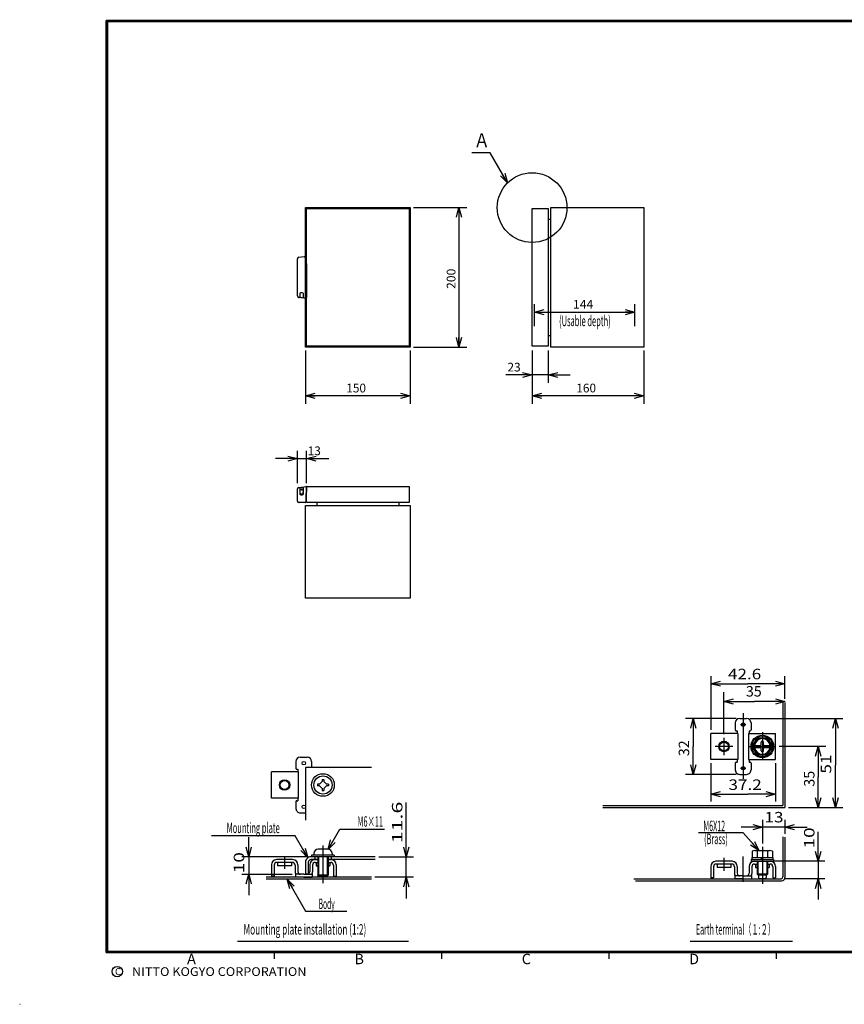
# Model space of a CAD drawing. Extents: x -217 to 196, y -148 to 134.
# Drawn here: x -217 to 20, y -148 to 134 of the extents above; entities that cross this region are included whole.
import ezdxf
from ezdxf.enums import TextEntityAlignment as Align

# ---------------------------------------------------------------- set-up
doc = ezdxf.new("R2010")
doc.units = 0
doc.linetypes.add('CENTER', pattern=[50.8, 31.75, -6.35, 6.35, -6.35])
doc.layers.get('0').update_dxf_attribs({"linetype": 'CONTINUOUS'})
doc.layers.add('CLASS1', color=7, linetype='CONTINUOUS')
doc.layers.add('GV', color=7, linetype='CONTINUOUS')
doc.styles.add('MX_DIMTXSTY_3', font='txt.shx', dxfattribs={"width": 1.2, "bigfont": 'extfont.shx'})
doc.styles.add('MX_DIMTXSTY_4', font='txt.shx', dxfattribs={"width": 1.1, "bigfont": 'extfont.shx'})

# ---------------------------------------------------------------- blocks, each defined once
blk = doc.blocks.new('_OPEN30')
at = {"color": 0, "linetype": 'ByBlock'}
for p, q in [((-1, 0.267949), (0, 0)), ((0, 0), (-1, -0.267949)), ((0, 0), (-1, 0))]:
    blk.add_line(p, q, dxfattribs=at)

msp = doc.modelspace()

# ---------------------------------------------------------------- linework, layer by layer
at = {"layer": 'CLASS1', "color": 7, "linetype": 'CONTINUOUS'}
for p, q in [((-18.76402, -54.356047), (-18.76402, -69.791519)), ((2.535965, -60.902557), (2.535965, -54.356047)), ((-14.96402, -71.041519), (-14.96402, -59.0145)), ((1.935959, -61.639862), (1.935959, -91.441513)), ((2.535965, -61.902557), (2.535965, -92.041504)), ((-11.46402, -66.541519), (-26.026573, -66.541519)), ((-10.46402, -66.541519), (-8.46402, -66.541519)), ((-7.46402, -66.541519), (19.102191, -66.541519)), ((-11.71402, -67.791519), (-11.71402, -69.791519)), ((-11.46402, -70.041519), (-11.21402, -70.041519)), ((-11.21402, -70.041519), (-11.21402, -70.791519)), ((-7.71402, -70.041519), (-7.46402, -70.041519)), ((-7.71402, -70.041519), (-7.71402, -70.791519)), ((-7.21402, -67.791519), (-7.21402, -69.791519)), ((-11.039024, -70.791519), (-18.76402, -70.791519)), ((-18.76402, -78.291519), (-18.76402, -70.791519)), ((-11.039017, -70.791519), (-11.039017, -78.291519)), ((-7.889015, -70.791519), (-7.889015, -78.291519)), ((-7.889015, -70.791519), (-0.16402, -70.791519)), ((-6.839058, -74.541593), (-5.401538, -72.051747)), ((-5.40152, -72.051804), (-2.52652, -72.051804)), ((-4.264008, -74.091644), (-4.264008, -73.291641)), ((-3.664017, -74.091644), (-3.664017, -73.291641)), ((-2.526443, -72.051803), (-1.088962, -74.541603)), ((-0.16402, -78.291519), (-0.16402, -70.791519)), ((-5.401476, -77.031429), (-6.838965, -74.5416)), ((-6.153839, -74.241638), (-4.414002, -74.241638)), ((-6.153839, -74.841629), (-4.414002, -74.841629)), ((-4.264008, -75.791641), (-4.264008, -74.991638)), ((-3.664017, -75.791641), (-3.664017, -74.991638)), ((-3.514008, -74.241638), (-1.774186, -74.241638)), ((-3.514008, -74.841629), (-1.774186, -74.841629)), ((-1.089055, -74.541579), (-2.526548, -77.031389)), ((14.298161, -74.541534), (0.838683, -74.541534)), ((-137.75, -78.850006), (-137.75, -80.850006)), ((-136.5, -77.600006), (-134.5, -77.600006)), ((-133.25, -78.850006), (-133.25, -80.600006)), ((-11.039024, -78.291519), (-18.76402, -78.291519)), ((-11.46402, -79.041519), (-11.21402, -79.041519)), ((-11.21402, -78.291519), (-11.21402, -79.041519)), ((-7.889015, -78.291519), (-0.16402, -78.291519)), ((-7.71402, -78.291519), (-7.71402, -79.041519)), ((-7.71402, -79.041519), (-7.46402, -79.041519)), ((-2.526535, -77.031448), (-5.401535, -77.031448)), ((-137.075005, -81.850006), (-144.8, -81.850006)), ((-144.8, -89.350006), (-144.8, -81.850006)), ((-137.5, -81.100006), (-137.25, -81.100006)), ((-137.25, -81.100006), (-137.25, -81.850006)), ((-137.074997, -81.850006), (-137.074997, -89.350006)), ((-135, -80.600006), (-135, -95.699966)), ((-116.084549, -80.600006), (-134.999985, -80.600006)), ((-18.76402, -79.291519), (-18.76402, -90.313482)), ((-11.71402, -79.291519), (-11.71402, -81.291519)), ((-7.21402, -79.291519), (-7.21402, -81.291519)), ((-0.16402, -79.291519), (-0.16402, -90.313482)), ((-130.987437, -85.350006), (-130.25, -84.612569)), ((-130.25, -84.025006), (-130.25, -84.612569)), ((-130.25, -84.025006), (-129.75, -84.025006)), ((-129.75, -84.025006), (-129.75, -84.612569)), ((-129.012563, -85.350006), (-129.75, -84.612569)), ((-11.46402, -82.541519), (-26.026573, -82.541519)), ((-10.46402, -82.541519), (-8.46402, -82.541519)), ((-131.575, -85.350006), (-131.575, -85.850006)), ((-130.987437, -85.350006), (-131.575, -85.350006)), ((-130.987437, -85.850006), (-131.575, -85.850006)), ((-130.25, -86.587443), (-130.987437, -85.850006)), ((-130.25, -86.587443), (-130.25, -87.175006)), ((-130.25, -87.175006), (-129.75, -87.175006)), ((-129.75, -86.587443), (-129.012563, -85.850006)), ((-129.75, -86.587443), (-129.75, -87.175006)), ((-128.425, -85.350006), (-129.012563, -85.350006)), ((-128.425, -85.850006), (-129.012563, -85.850006)), ((-128.425, -85.350006), (-128.425, -85.850006)), ((-137.075005, -89.350006), (-144.8, -89.350006)), ((-137.75, -90.350006), (-137.75, -92.350006)), ((-137.5, -90.100006), (-137.25, -90.100006)), ((-137.25, -89.350006), (-137.25, -90.100006)), ((-49.752625, -91.441528), (1.935944, -91.441528)), ((-49.681, -92.041519), (2.53595, -92.041519)), ((3.53595, -92.041519), (19.102191, -92.041519)), ((-136.5, -93.600006), (-135, -93.600006)), ((-3.964005, -95.554241), (-3.964005, -102.377785)), ((2.535965, -95.554241), (2.535965, -99.585602)), ((-125.1819, -98.254593), (-112.366186, -98.254593)), ((2.535965, -97.718582), (-3.964005, -97.718582)), ((-137.959579, -100.145294), (-161.970061, -100.145294)), ((-9.461207, -99.34079), (-22.323807, -99.340805)), ((1.935959, -100.443375), (1.935959, -111.983994)), ((2.535965, -100.585602), (2.535965, -112.084)), ((-128.625, -104.000012), (-131.375, -104.000012)), ((-6.120285, -104.384003), (-1.807785, -104.384003)), ((-134.5, -106.200012), (-153.297928, -106.200012)), ((-151.294585, -106.200012), (-151.294585, -111.199997)), ((-138.700005, -106.999997), (-143.3, -106.999997)), ((-115.021362, -106.200012), (-133.5, -106.200012)), ((-131.5, -107), (-133.449997, -107)), ((-126.75, -105.700012), (-133.25, -105.700012)), ((-133.25, -105.700012), (-133.25, -106.200012)), ((-132.625, -105.250012), (-132.625, -105.700012)), ((-132.375, -106.200012), (-132.375, -106.960112)), ((-132.303021, -107), (-131.5, -107)), ((-131.5, -106.200012), (-131.5, -111.450012)), ((-131.25, -106.200012), (-131.25, -111.699997)), ((-128.75, -106.200012), (-128.75, -111.699997)), ((-128.5, -106.200012), (-128.5, -111.449997)), ((-128.5, -107), (-127.696974, -107)), ((-115, -107), (-128.5, -107)), ((-127.625, -106.200012), (-127.625, -107)), ((-127.375, -105.250012), (-127.375, -105.700012)), ((-126.75, -105.700012), (-126.75, -106.200012)), ((-114.021362, -106.200012), (-103.991308, -106.200012)), ((-106.09467, -112), (-106.09467, -106.200012)), ((-7.21402, -106.983994), (-0.71402, -106.983994)), ((-7.21402, -106.983994), (-7.21402, -107.483994)), ((-6.96402, -106.384003), (-6.96402, -106.983978)), ((-6.96402, -106.384003), (-0.96402, -106.384003)), ((-6.839035, -104.619781), (-6.839035, -106.383987)), ((-5.401535, -104.619781), (-5.401535, -106.383987)), ((-4.252715, -106.983977), (-3.90631, -106.383986)), ((-3.964021, -106.98398), (-3.617601, -106.383962)), ((-2.526535, -104.619766), (-2.526535, -106.383987)), ((-1.089035, -104.619766), (-1.089035, -106.383987)), ((-0.96402, -106.384003), (-0.96402, -106.983978)), ((-0.71402, -106.983994), (-0.71402, -107.483994)), ((-144.8, -108.499997), (-144.8, -111.75)), ((-144, -108.549997), (-144, -111.75)), ((-138.75, -107.799997), (-143.25, -107.799997)), ((-143, -107.799997), (-143, -108.799997)), ((-139, -108.799997), (-143, -108.799997)), ((-139, -107.799997), (-139, -108.799997)), ((-138, -108.549997), (-138, -110.5)), ((-137.200005, -108.499997), (-137.200005, -110.449997)), ((-135, -107.700012), (-135, -111.200012)), ((-134.200012, -107.75), (-134.200012, -111.199997)), ((-133.799995, -108.499997), (-133.799995, -110.449997)), ((-133, -108.549997), (-133, -110.5)), ((-132.25, -107.799997), (-131.5, -107.799997)), ((-132, -107.799997), (-132, -108.799997)), ((-132, -108.799997), (-131.5, -108.799997)), ((-128.5, -107.799997), (-127.75, -107.799997)), ((-128.5, -108.799997), (-128, -108.799997)), ((-128, -107.799997), (-128, -108.799997)), ((-127, -108.549997), (-127, -111.75)), ((-126.2, -108.499997), (-126.2, -111.75)), ((-18.76402, -108.98399), (-18.76402, -112.233994)), ((-17.96402, -109.03399), (-17.96402, -112.233994)), ((-12.664024, -107.48399), (-17.26402, -107.48399)), ((-12.71402, -108.28399), (-17.21402, -108.28399)), ((-16.96402, -108.28399), (-16.96402, -109.28399)), ((-12.96402, -109.28399), (-16.96402, -109.28399)), ((-12.96402, -108.28399), (-12.96402, -109.28399)), ((-11.96402, -109.03399), (-11.96402, -110.983994)), ((-11.164024, -108.98399), (-11.164024, -110.93399)), ((-7.764015, -108.98399), (-7.764015, -110.93399)), ((-7.21402, -107.483994), (-0.71402, -107.483994)), ((-6.96402, -109.03399), (-6.96402, -110.983994)), ((-6.267041, -107.483994), (-1.660994, -107.483994)), ((-6.21402, -108.28399), (-5.46402, -108.28399)), ((-5.96402, -108.28399), (-5.96402, -109.28399)), ((-5.96402, -109.28399), (-5.46402, -109.28399)), ((-5.46402, -107.483994), (-5.46402, -111.133972)), ((-5.21402, -107.483994), (-5.21402, -111.133972)), ((-2.71402, -107.483994), (-2.71402, -111.133972)), ((-2.46402, -107.483994), (-2.46402, -111.133972)), ((-2.46402, -108.28399), (-1.71402, -108.28399)), ((-2.46402, -109.28399), (-1.96402, -109.28399)), ((-1.96402, -108.28399), (-1.96402, -109.28399)), ((-0.96402, -109.03399), (-0.96402, -112.233994)), ((14.007008, -107.483994), (-0.660994, -107.483994)), ((-0.16402, -108.98399), (-0.16402, -112.233994)), ((12.035965, -107.483994), (12.035965, -112.483994)), ((-153.297928, -111.199997), (-138.875, -111.199997)), ((-116.09467, -112), (-146.294585, -112)), ((-116.084549, -112.600006), (-146.294585, -112.600006)), ((-144, -111.75), (-144.8, -111.75)), ((-137.875, -111.199997), (-137.875, -112)), ((-135.5, -111.199997), (-137.875, -111.199997)), ((-135.5, -112), (-137.875, -112)), ((-135.5, -111.199997), (-133.125, -111.199997)), ((-135.5, -112), (-133.125, -112)), ((-134.200012, -111.200012), (-135, -111.200012)), ((-133.125, -111.199997), (-133.125, -112)), ((-131.250077, -111.700027), (-131.500077, -111.450043)), ((-128.500089, -111.450071), (-131.500074, -111.450086)), ((-128.75, -111.700012), (-131.25, -111.700012)), ((-128.500065, -111.45002), (-128.750079, -111.700018)), ((-127, -111.75), (-126.2, -111.75)), ((-103.991308, -112), (-115.09467, -112)), ((-40.831223, -112.483994), (1.435944, -112.483994)), ((-17.96402, -112.233994), (-18.76402, -112.233994)), ((-9.46402, -111.68399), (-11.83902, -111.68399)), ((-11.83902, -111.68399), (-11.83902, -112.483994)), ((-9.46402, -112.483994), (-11.83902, -112.483994)), ((-9.46402, -111.68399), (-7.08902, -111.68399)), ((-9.46402, -112.483994), (-7.08902, -112.483994)), ((-7.08902, -111.68399), (-7.08902, -112.483994)), ((-5.464012, -111.133948), (-5.214024, -111.383927)), ((-2.463975, -111.133972), (-5.463975, -111.133972)), ((-5.21402, -111.133972), (-5.21402, -111.383987)), ((-5.21402, -111.384003), (-2.71402, -111.384003)), ((-5.08902, -111.384003), (-5.08902, -112.134003)), ((-4.83902, -112.384003), (-3.08902, -112.384003)), ((-2.83902, -111.384003), (-2.83902, -112.134003)), ((-2.714038, -111.383917), (-2.464029, -111.133914)), ((-2.71402, -111.133972), (-2.71402, -111.383987)), ((-0.96402, -112.233994), (-0.16402, -112.233994)), ((14.007008, -112.483994), (2.435944, -112.483994)), ((-40.325302, -113.084), (1.53595, -113.084)), ((-134.976593, -121.755249), (-123.166275, -121.755249)), ((-154.5, -130.4), (-105.5, -130.4)), ((-24.7, -130.4), (4.699999, -130.4)), ((-144, -133.5), (-144, -135.5)), ((-96, -133.5), (-96, -135.5)), ((8, -133.5), (-92, -133.5)), ((-48, -133.5), (-48, -135.5)), ((0, -133.5), (0, -135.5)), ((-217, -148.5), (-216.899994, -148.5))]:
    msp.add_line(p, q, dxfattribs=at)
at = {"layer": 'CLASS1', "color": 7, "linetype": 'CENTER'}
for p, q in [((-9.46402, -64.960419), (-9.46402, -83.839731)), ((-10.21402, -68.291519), (-8.71402, -68.291519)), ((-3.96402, -70.492035), (-3.96402, -78.432144)), ((-14.96402, -72.041519), (-14.96402, -77.041519)), ((-12.46402, -74.541519), (-17.46402, -74.541519)), ((-8.040833, -74.541534), (-0.161317, -74.541534)), ((-10.21402, -80.791519), (-8.71402, -80.791519)), ((-130, -102.975118), (-130, -113.757907)), ((-3.964005, -103.377785), (-3.964005, -113.936)), ((-141, -106.299136), (-141, -109.623153)), ((-14.96402, -106.503017), (-14.96402, -110.177275)), ((-9.46402, -113.411966), (-9.46402, -106.12619))]:
    msp.add_line(p, q, dxfattribs=at)
at = {"layer": 'CLASS1', "color": 7, "linetype": 'CONTINUOUS', "const_width": 0.8}
for points in [[(192, 133.5), (-192, 133.5)], [(-192, -133.5), (-192, 133.5)], [(-192, -133.5), (192, -133.5)]]:
    msp.add_lwpolyline(points, dxfattribs=at)
at = {"layer": 'CLASS1', "color": 7, "linetype": 'CONTINUOUS', "const_width": 0.4}
for points in [[(-192, 133.3, -1), (-192, 133.7, -1)], [(-192.2, 133.5, -1), (-191.8, 133.5, -1)], [(-192, -133.3, 1), (-192, -133.7, 1)], [(-192.2, -133.5, 1), (-191.8, -133.5, 1)]]:
    msp.add_lwpolyline(points, format="xyb", dxfattribs=at)
at = {"layer": 'CLASS1', "color": 7, "linetype": 'CONTINUOUS'}
for points in [[(-18.76402, -56.541519), (-8.114027, -56.541519)], [(2.535965, -56.541519), (-8.114027, -56.541519)], [(-14.96402, -61.66283), (-6.214027, -61.66283)], [(2.535965, -61.66283), (-6.214027, -61.66283)], [(-23.76402, -66.541519), (-23.76402, -74.541519)], [(17.035965, -66.541519), (17.035965, -79.931154)], [(-23.76402, -82.541519), (-23.76402, -74.541519)], [(12.035965, -74.541534), (12.035965, -83.291527)], [(17.035965, -92.041519), (17.035965, -79.931154)], [(12.035965, -92.041519), (12.035965, -83.291527)], [(-18.76402, -88.205243), (-8.07986, -88.205243)], [(-0.16402, -88.205243), (-8.07986, -88.205243)], [(-106.09467, -106.200012), (-106.09467, -90.633021)], [(-128.541718, -104.073975), (-125.1819, -98.254593)], [(-3.964005, -97.718582), (-10.013141, -97.718582)], [(2.535965, -97.718582), (8.911825, -97.718582)], [(-151.294585, -106.200012), (-151.294585, -100.582266)], [(-134.322189, -106.445435), (-137.959579, -100.145294)], [(-4.96405, -104.384003), (-9.461206, -99.34079)], [(12.035965, -107.483994), (12.035965, -99.048081)], [(-151.294585, -111.199997), (-151.294585, -117.182874)], [(-140.26239, -112.600006), (-134.976608, -121.755249)], [(-106.09467, -112), (-106.09467, -118.158708)], [(12.035965, -112.483994), (12.035965, -118.409777)]]:
    msp.add_lwpolyline(points, dxfattribs=at)
for centre, radius in [((-9.46402, -68.291519), 0.5), ((-14.96402, -74.541519), 1.5), ((-14.96402, -74.541519), 1.25), ((-3.96402, -74.541534), 3.25), ((-3.96402, -74.541534), 3), ((-3.96402, -74.541534), 2.489828), ((-135.5, -79.350006), 0.5), ((-9.46402, -80.791519), 0.5), ((-141, -85.600006), 1.5), ((-141, -85.600006), 1.25), ((-130, -85.600006), 3.25), ((-130, -85.600006), 2.625), ((-135.5, -91.850006), 0.5), ((-189, -139.119333), 1.5)]:
    msp.add_circle(centre, radius, dxfattribs=at)
for centre, radius, start, end in [((-10.46402, -67.791519), 1.25, 90, 179.999964), ((-8.46402, -67.791519), 1.25, 0, 90), ((-11.46402, -69.791519), 0.25, 179.999964, 270), ((-7.46402, -69.791519), 0.25, 270, 0), ((-3.96402, -74.541534), 2.239821, 89.999982, 172.303051), ((-3.964005, -73.29155), 0.299999, 359.997086, 180.000019), ((-3.96402, -74.541534), 2.239826, 7.69695, 89.999982), ((-6.153839, -74.54155), 0.299988, 89.999982, 269.999727), ((-3.96402, -74.541534), 2.239829, 187.697714, 352.30266), ((-4.414001, -74.091553), 0.150009, 270.000018, 0), ((-4.414001, -74.991547), 0.15, 0, 89.999982), ((-3.96402, -75.79155), 0.299999, 180.000019, 359.997032), ((-3.514023, -74.991547), 0.149994, 89.999982, 180.000019), ((-3.514008, -74.091553), 0.150001, 180.000019, 269.999564), ((-1.774185, -74.54155), 0.300003, 270.000018, 89.999982), ((-136.5, -78.850006), 1.25, 90, 179.999964), ((-134.5, -78.850006), 1.25, 0, 90), ((-11.46402, -79.291519), 0.25, 90, 179.999964), ((-7.46402, -79.291519), 0.25, 0, 90), ((-137.5, -80.850006), 0.25, 179.999964, 270), ((-10.46402, -81.291519), 1.25, 179.999964, 270), ((-8.46402, -81.291519), 1.25, 270, 0), ((-137.5, -90.350006), 0.25, 90, 179.999964), ((-136.5, -92.350006), 1.25, 179.999964, 270), ((-131.375, -105.250012), 1.25, 90, 180), ((-128.625, -105.250012), 1.25, 0, 90), ((-6.120285, -105.597366), 1.21336, 53.675134, 126.324185), ((-3.96402, -108.884003), 4.49999, 71.370942, 108.629733), ((-1.807785, -105.597458), 1.213449, 53.677839, 126.32189), ((-143.3, -108.499997), 1.5, 90, 180), ((-138.700005, -108.499997), 1.5, 0, 90), ((-133.5, -107.700012), 1.5, 89.999381, 180.000019), ((-133.450012, -107.75), 0.75, 89.99878, 180.000019), ((-132.299995, -108.499997), 1.5, 90, 180), ((-127.7, -108.499997), 1.5, 0, 90), ((-143.25, -108.549997), 0.75, 90, 180), ((-138.75, -108.549997), 0.75, 0, 90), ((-132.25, -108.549997), 0.75, 90, 180), ((-127.75, -108.549997), 0.75, 0, 90), ((-17.26402, -108.98399), 1.5, 90, 180), ((-17.21402, -109.03399), 0.75, 90, 180), ((-12.71402, -109.03399), 0.75, 0, 90), ((-12.664024, -108.98399), 1.5, 0, 90), ((-6.264015, -108.98399), 1.5, 90, 180), ((-6.21402, -109.03399), 0.75, 90, 180), ((-1.71402, -109.03399), 0.75, 0, 90), ((-1.66402, -108.98399), 1.5, 0, 90), ((-136.5, -110.5), 1.5, 180, 207.818005), ((-136.450005, -110.449997), 0.75, 180, 270), ((-134.549995, -110.449997), 0.75, 270, 0), ((-134.5, -110.5), 1.5, 332.181995, 0), ((-10.46402, -110.983994), 1.5, 180, 207.818005), ((-10.414024, -110.93399), 0.75, 180, 270), ((-8.514015, -110.93399), 0.75, 270, 0), ((-8.46402, -110.983994), 1.5, 332.181995, 0), ((-4.83902, -112.134003), 0.25, 180.000019, 270.000001), ((-3.08902, -112.134003), 0.25, 270.000018, 0), ((1.435959, -111.983994), 0.5, 270.000018, 0), ((1.535965, -112.084), 1, 270.000018, 0)]:
    msp.add_arc(centre, radius, start, end, dxfattribs=at)
at = {"layer": 'GV', "color": 7, "linetype": 'CONTINUOUS'}
for p, q in [((-135, 40), (-135, 80)), ((-135, 80), (-105, 80)), ((-134.7, 40.3), (-134.7, 79.7)), ((-134.7, 79.7), (-105.3, 79.7)), ((-105.3, 79.7), (-105.3, 40.3)), ((-105, 80), (-105, 40)), ((-104, 80), (-88.72, 80)), ((-91, 80), (-91, 40)), ((-70, 40.3), (-70, 79.7)), ((-70, 79.7), (-65.4, 79.7)), ((-65.4, 79.7), (-65.4, 40.3)), ((-64.6, 40), (-64.6, 80)), ((-64.6, 80), (-38, 80)), ((-38, 80), (-38, 40)), ((-65.4, 76.72), (-64.6, 76.72)), ((-137.3, 63.984478), (-137.3, 65.34749)), ((-136.950287, 65.744317), (-135.434359, 65.936419)), ((-135.120263, 65.9), (-135.22, 65.9)), ((-135.120263, 65.9), (-135.120263, 65.825588)), ((-135.06, 65.651595), (-135.06, 65.325894)), ((-137.3, 63.948572), (-137.3, 63.984478)), ((-137.3, 63.279865), (-137.3, 63.948572)), ((-137.3, 63.250115), (-137.3, 63.279865)), ((-137.3, 63.203773), (-137.3, 63.250115)), ((-137.3, 63.174023), (-137.3, 63.203773)), ((-137.3, 62.479865), (-137.3, 63.174023)), ((-137.3, 62.450115), (-137.3, 62.479865)), ((-137.3, 62.403773), (-137.3, 62.450115)), ((-137.3, 62.374023), (-137.3, 62.403773)), ((-137.3, 61.679865), (-137.3, 62.374023)), ((-134.932529, 64.700069), (-134.847471, 64.499931)), ((-134.72, 63.874106), (-134.72, 63.37903)), ((-134.72, 63.37903), (-134.72, 63.250115)), ((-134.72, 63.250115), (-134.72, 63.203773)), ((-134.72, 63.203773), (-134.72, 63.074858)), ((-134.72, 63.074858), (-134.72, 62.57903)), ((-134.72, 62.57903), (-134.72, 62.450115)), ((-134.7, 62.516833), (-134.72, 62.516833)), ((-134.72, 62.450115), (-134.72, 62.403773)), ((-134.72, 62.403773), (-134.72, 62.274858)), ((-134.72, 62.274858), (-134.72, 61.77903)), ((-137.3, 61.650115), (-137.3, 61.679865)), ((-137.3, 55.446163), (-137.3, 61.650115)), ((-134.72, 61.77903), (-134.72, 61.650115)), ((-134.72, 61.650115), (-134.72, 55.192066)), ((-134.7, 58.6), (-134.72, 58.6)), ((-134.72, 58.3996), (-134.7, 58.3996)), ((-137.3, 54.65251), (-137.3, 55.446163)), ((-136.885143, 54.247428), (-136.950287, 54.255683)), ((-136.670689, 54.220252), (-136.885143, 54.247428)), ((-136.285143, 54.171395), (-136.670689, 54.220252)), ((-136.66, 55.2), (-136.66, 54.445842)), ((-135.965143, 54.130844), (-136.285143, 54.171395)), ((-135.94, 55.6), (-136.26, 55.6)), ((-135.365143, 54.05481), (-135.965143, 54.130844)), ((-135.54, 55.2), (-135.541152, 55.230339)), ((-135.54, 54.253223), (-135.54, 55.2)), ((-134.945143, 54.001587), (-135.365143, 54.05481)), ((-134.7, 56.4), (-134.72, 56.4)), ((-134.72, 55.192066), (-134.72, 54.2)), ((-69.359998, 46), (-69.359998, 52.28)), ((-40.560001, 46), (-40.560001, 52.28)), ((-69.359998, 50), (-40.560001, 50)), ((-65.4, 43.28), (-64.6, 43.28)), ((-105, 40), (-135, 40)), ((-105.3, 40.3), (-134.7, 40.3)), ((-104, 40), (-88.72, 40)), ((-65.4, 40.3), (-70, 40.3)), ((-38, 40), (-64.6, 40)), ((-135, 39), (-135, 23.72)), ((-105, 39), (-105, 23.72)), ((-70, 39), (-70, 29.72)), ((-70, 39), (-70, 23.72)), ((-65.4, 39), (-65.4, 29.72)), ((-38, 39), (-38, 23.72)), ((-70, 32), (-77.5, 32)), ((-70, 32), (-76.35, 32)), ((-65.4, 32), (-70, 32)), ((-65.4, 32), (-59.05, 32)), ((-105, 26), (-135, 26)), ((-38, 26), (-70, 26)), ((-137.3, 1), (-137.3, 10.28)), ((-134.7, 1), (-134.7, 10.28)), ((-137.3, 8), (-143.65, 8)), ((-137.3, 8), (-134.7, 8)), ((-134.7, 8), (-129.8, 8)), ((-134.7, 8), (-128.35, 8)), ((-134.7, -4.6), (-134.7, 0)), ((-134.7, 0), (-105.3, 0)), ((-105.3, 0), (-105.3, -4.6)), ((-137.3, -1.446163), (-137.3, -0.65251)), ((-137.3, -3.4), (-137.3, -1.446163)), ((-136.950287, -0.255683), (-136.838478, -0.241515)), ((-136.838478, -0.241515), (-136.285143, -0.171395)), ((-136.66, -0.474436), (-136.66, -1.437908)), ((-136.66, -1.437908), (-136.66, -1.999384)), ((-136.2, -0.92), (-136.58, -0.92)), ((-136.285143, -0.171395), (-135.965143, -0.130844)), ((-135.94, -0.76), (-136.26, -0.76)), ((-136.26, -2.1), (-135.94, -2.1)), ((-136.26, -2.4), (-135.94, -2.4)), ((-136.2, -0.92), (-135.62, -0.92)), ((-135.965143, -0.130844), (-135.366872, -0.055029)), ((-135.66, -1.985657), (-135.66, -1.6)), ((-135.54, -1.6), (-135.66, -1.6)), ((-135.54, -1.24529), (-135.54, -0.254242)), ((-135.54, -2), (-135.54, -1.24529)), ((-135.366872, -0.055029), (-134.945143, -0.001587)), ((-134.92, -2.197367), (-134.92, -2.915255)), ((-134.820263, -2.4), (-134.92, -2.4)), ((-134.92, -2.4), (-134.92, -4.4)), ((-134.75079, -1.59237), (-134.88921, -2.00763)), ((-134.820263, -2.4), (-134.820263, -4.4)), ((-134.72, -0.2), (-134.72, -1.192066)), ((-134.72, -0.62), (-134.7, -0.62)), ((-134.72, -1.192066), (-134.72, -1.402633)), ((-137.3, -4.2), (-137.3, -3.4)), ((-136.012802, -4.597781), (-136.902705, -4.593034)), ((-136.099975, -4.6), (-136.9, -4.6)), ((-135.892312, -4.6), (-136.099975, -4.6)), ((-135.120348, -4.599885), (-136.012802, -4.597781)), ((-135.558459, -4.6), (-135.892312, -4.6)), ((-135.42, -4.6), (-135.558459, -4.6)), ((-135, -32), (-135, -5.4)), ((-135, -5.4), (-105, -5.4)), ((-134.7, -4.5), (-134.947992, -4.5)), ((-134.92, -4.4), (-134.820263, -4.4)), ((-134.7, -3.904381), (-134.7, -2.895619)), ((-105.3, -4.6), (-134.7, -4.6)), ((-131.72, -4.6), (-131.72, -5.4)), ((-108.28, -4.6), (-108.28, -5.4)), ((-105, -5.4), (-105, -32)), ((-105, -32), (-135, -32))]:
    msp.add_line(p, q, dxfattribs=at)
for points in [[(-77.071232, 87.070904), (-82.071228, 95.73116), (-87.271228, 95.73116)], [(-135.389719, 65.938558), (-135.404447, 65.938214), (-135.419109, 65.93671)]]:
    msp.add_lwpolyline(points, dxfattribs=at)
at = {"layer": 'GV', "color": 7, "linetype": 'CONTINUOUS', "const_width": 0.1}
for points in [[(-105.35, 79.7, 1), (-105.25, 79.7, 1)], [(-134.75, 40.3, 1), (-134.65, 40.3, 1)]]:
    msp.add_lwpolyline(points, format="xyb", close=True, dxfattribs=at)
at = {"layer": 'GV', "color": 7, "linetype": 'CONTINUOUS'}
msp.add_circle((-70, 80), 10, dxfattribs=at)
for centre, radius, start, end in [((-136.9, 65.34749), 0.4, 97.222167, 180), ((-135.403955, 65.764323), 0.174135, 85.303197, 99.793682), ((-135.404631, 65.557924), 0.380941, 45.375917, 87.65654), ((-135.275195, 65.665898), 0.212437, 4.005081, 49.639378), ((-138.16, 64.9), 3.2, 14.919176, 18.209957), ((-133.46, 65.325894), 1.6, 180, 203.025492), ((-138.16, 64.9), 3.2, 358.918083, 13.849494), ((-136.312099, 63.87613), 1.591937, 5.665982, 23.069683), ((-136.32, 63.874106), 1.6, 5.314319, 5.710173), ((-136.32, 63.874106), 1.6, 0.030778, 5.314319), ((-136.9, 54.65251), 0.4, 180, 262.777833), ((-136.86, 54.445842), 0.2, 262.777833, 0), ((-136.26, 55.2), 0.4, 157.253362, 180), ((-136.26, 55.2), 0.4, 90, 157.253362), ((-135.94, 55.2), 0.4, 4.349928, 90), ((-135.34, 54.253223), 0.2, 180, 262.777833), ((-134.92, 54.2), 0.2, 262.777833, 0), ((-137.86, 55.1), 3.2, 9.068722, 11.11269), ((-137.86, 55.1), 3.2, 348.88731, 350.931278), ((-134.92, -0.2), 0.2, 0, 97.222167), ((-136.9, -0.65251), 0.4, 97.222167, 180), ((-136.26, -1.16), 0.4, 90, 180), ((-136.26, -1.7), 0.4, 180, 270), ((-136.259046, -1.999555), 0.400954, 179.97554, 229.9522), ((-136.26, -2), 0.4, 230.015797, 270), ((-135.94, -1.16), 0.4, 0, 90), ((-135.94, -1.7), 0.4, 270, 0), ((-135.94, -2), 0.4, 270, 0), ((-134.32, -2.197367), 0.6, 161.565051, 180), ((-137.86, -3.4), 3.2, 9.068722, 18.209957), ((-135.32, -1.402633), 0.6, 341.565051, 0), ((-135.1, -1.02), 0.4, 0, 18.194872), ((-136.9, -4.2), 0.4, 180, 270), ((-136.9, -4.4), 0.2, 270, 284.764804), ((-135.42, -4.4), 0.2, 270, 274.053161), ((-135.12001, -4.399875), 0.20001, 270.002913, 0.003626), ((-137.86, -3.4), 3.2, 341.790043, 350.931278)]:
    msp.add_arc(centre, radius, start, end, dxfattribs=at)

# ---------------------------------------------------------------- block references
at = {"layer": 'CLASS1', "color": 7, "linetype": 'CONTINUOUS', "xscale": 2.77, "yscale": 2.77, "zscale": 2.77}
for p, rotation in [((-18.76402, -56.541519), 180), ((-14.96402, -61.66283), 180), ((-23.76402, -66.541519), 90), ((17.035965, -66.541519), 90), ((12.035965, -74.541534), 90), ((-23.76402, -82.541519), 270), ((-18.76402, -88.205243), 180), ((12.035965, -92.041519), 270), ((17.035965, -92.041519), 270), ((2.535965, -97.718582), 180), ((-128.541718, -104.073975), 240.00003), ((-151.294585, -106.200012), 270), ((-134.322189, -106.445435), 300.000015), ((-106.09467, -106.200012), 270), ((-4.96405, -104.384003), 311.724168), ((12.035965, -107.483994), 270), ((-151.294585, -111.199997), 90), ((-140.26239, -112.600006), 120), ((-106.09467, -112), 90), ((12.035965, -112.483994), 90)]:
    msp.add_blockref('_OPEN30', p, dxfattribs=dict(at, rotation=rotation))
for p in [(2.535965, -56.541519), (2.535965, -61.66283), (-0.16402, -88.205243), (-3.964005, -97.718582)]:
    msp.add_blockref('_OPEN30', p, dxfattribs=at)
at = {"layer": 'GV', "color": 7, "linetype": 'CONTINUOUS', "xscale": 2.77, "yscale": 2.77, "zscale": 2.77}
for p, rotation in [((-77.071232, 87.070904), 299.999975), ((-91, 80), 90), ((-69.359998, 50), 180), ((-91, 40), 270), ((-65.4, 32), 180), ((-135, 26), 180), ((-70, 26), 180), ((-134.7, 8), 180)]:
    msp.add_blockref('_OPEN30', p, dxfattribs=dict(at, rotation=rotation))
for p in [(-40.560001, 50), (-70, 32), (-105, 26), (-38, 26), (-137.3, 8)]:
    msp.add_blockref('_OPEN30', p, dxfattribs=at)

# ---------------------------------------------------------------- texts
at = {"layer": 'CLASS1', "color": 7, "linetype": 'CONTINUOUS'}
for s, height, width, p in [('42.6', 3, 1.2, (-13.824674, -53.773741)), ('37.2', 3, 1.2, (-13.679097, -85.509452)), ('M6X12', 3, 0.5, (-20.876435, -97.34877)), ('13', 3, 1.2, (-3.343155, -94.826358)), ('Mounting plate installation (1:2)', 3, 0.578223, (-152.810888, -127)), ('Earth terminal（１:２）', 3, 0.504744, (-23.047629, -127)), ('A', 3, 1.020408, (-168.989796, -135.5)), ('B', 3, 1.020408, (-120.989796, -135.5)), ('C', 3, 1.020408, (-72.989796, -135.5)), ('D', 3, 1.020408, (-24.989796, -135.5)), ('NITTO KOGYO CORPORATION', 2.5, 1.068111, (-184.804954, -139.119333))]:
    msp.add_text(s, height=height, dxfattribs=dict(at, width=width)).set_placement(p, align=Align.MIDDLE_LEFT)
for s, height, p in [('35', 3, (-8.683914, -58.723347)), ('C', 2, (-189.666666, -139.119333))]:
    msp.add_text(s, height=height, dxfattribs=at).set_placement(p, align=Align.MIDDLE_LEFT)
for s, p in [('32', (-26.463303, -77.338123)), ('35', (9.494131, -86.072722))]:
    msp.add_text(s, height=3, rotation=90, dxfattribs=at).set_placement(p, align=Align.MIDDLE_LEFT)
for s, width, p in [('51', 1.2, (14.298161, -82.333306)), ('11.6', 1.5, (-108.70903, -102.314327)), ('10', 1.333333, (9.494131, -103.811984)), ('10', 1.333333, (-154.088568, -110.902821))]:
    msp.add_text(s, height=3, rotation=90, dxfattribs=dict(at, width=width)).set_placement(p, align=Align.MIDDLE_LEFT)
for s, width, p in [('M6×11', 0.514706, (-116.440491, -96.065369)), ('Mounting plate', 0.525469, (-150.010086, -97.896362)), ('(Brass)', 0.515789, (-17.276639, -101.072266)), ('Body', 0.466667, (-128.936996, -119.669312))]:
    msp.add_text(s, height=3, dxfattribs=dict(at, width=width)).set_placement(p, align=Align.MIDDLE_CENTER)
at = {"layer": 'GV', "color": 7, "linetype": 'CONTINUOUS'}
for s, height, width, p in [('Ａ', 4, 0.833333, (-86.715672, 99.33116)), ('(Usable depth)', 3, 0.525469, (-62.266702, 47.5))]:
    msp.add_text(s, height=height, dxfattribs=dict(at, width=width)).set_placement(p, align=Align.MIDDLE_LEFT)
at = {"layer": 'GV', "color": 7, "linetype": 'CONTINUOUS', "style": 'MX_DIMTXSTY_4', "width": 1.022727}
msp.add_text('200', height=2.5, rotation=90, dxfattribs=at).set_placement((-93.25, 56.676136), align=Align.MIDDLE_LEFT)
msp.add_text('144', height=2.5, dxfattribs=at).set_placement((-58.283862, 52.25), align=Align.MIDDLE_LEFT)
at = {"layer": 'GV', "color": 7, "linetype": 'CONTINUOUS'}
msp.add_text('23', height=2.5, dxfattribs=at).set_placement((-77.083334, 34.25), align=Align.MIDDLE_LEFT)
at = {"layer": 'GV', "color": 7, "linetype": 'CONTINUOUS', "style": 'MX_DIMTXSTY_3'}
for s, p in [('150', (-123.333333, 28.25)), ('160', (-57.333333, 28.25)), ('13', (-134.383333, 10.25))]:
    msp.add_text(s, height=2.5, dxfattribs=at).set_placement(p, align=Align.MIDDLE_LEFT)

doc.saveas('drawing.dxf')
